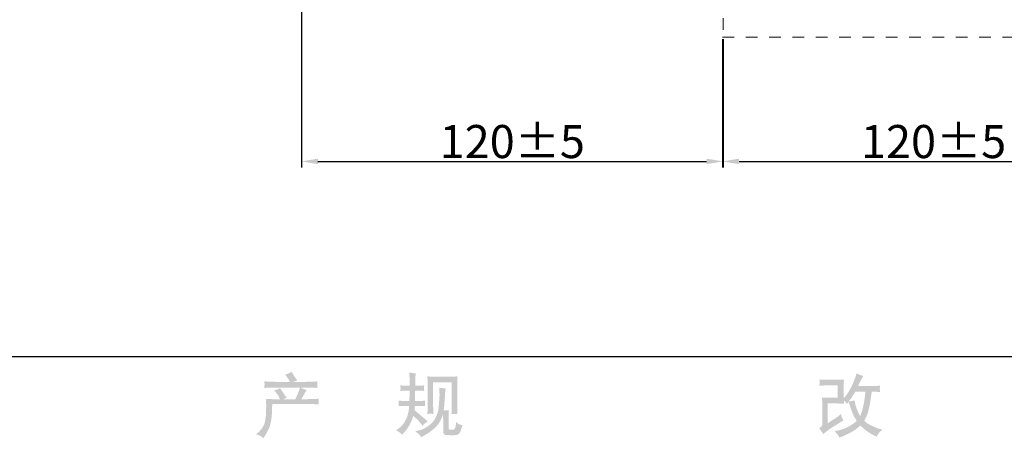
# Model space of a CAD drawing. Units: inches. Extents: x 6.9 to 89.9, y 222 to 280.7.
# Drawn here: x 21.8 to 51.6, y 222 to 234.7 of the extents above; entities that cross this region are included whole.
import ezdxf

# ---------------------------------------------------------------- set-up
doc = ezdxf.new("R2010")
doc.units = ezdxf.units.IN
doc.header["$MEASUREMENT"] = 0
doc.linetypes.add('AI-Linetype-13', pattern=[0.705556, 0.352778, -0.352778])
doc.linetypes.add('AI-Linetype-17', pattern=[0.705556, 0.352778, -0.352778])
doc.layers.add('图层 1', color=7, linetype='Continuous')
doc.styles.get("Standard").update_dxf_attribs({"font": 'arial.ttf'})
doc.dimstyles.get("Standard").update_dxf_attribs({"dimtxt": 1, "dimasz": 0.5, "dimexe": 0.18, "dimexo": 0.0625, "dimgap": 0.09, "dimtad": 3, "dimdec": 1, "dimdsep": 46, "dimtxsty": 'Standard', "dimcen": 0.09, "dimadec": 0, "dimazin": 0, "dimtfac": 1, "dimtdec": 1, "dimtofl": 0, "dimtmove": 0, "dimatfit": 3, "dimfxl": 1, "dimtolj": 1, "dimtzin": 0, "dimarcsym": 0})

# ---------------------------------------------------------------- blocks, each defined once
blk = doc.blocks.new('*D10')
at = {"color": 0, "lineweight": -2, "transparency": 16777216}
for p, q in [((30.337, 239.389), (30.337, 230.193)), ((43.091, 234.07), (43.091, 230.193)), ((30.837, 230.373), (42.591, 230.373))]:
    blk.add_line(p, q, dxfattribs=at)
at = {"color": 0, "transparency": 16777216}
for points in [[(30.837, 230.456), (30.837, 230.29), (30.337, 230.373)], [(42.591, 230.456), (42.591, 230.29), (43.091, 230.373)]]:
    blk.add_solid(points, dxfattribs=at)
at = {"layer": 'Defpoints', "color": 0, "transparency": 16777216}
for p in [(30.337, 239.451), (43.091, 234.133), (43.091, 230.373)]:
    blk.add_point(p, dxfattribs=at)
at = {"color": 0, "transparency": 16777216, "insert": (36.714, 230.974), "char_height": 1, "attachment_point": 5}
blk.add_mtext('\\A1;120%%P5', dxfattribs=at)
blk = doc.blocks.new('*D11')
at = {"color": 0, "lineweight": -2, "transparency": 16777216}
for p, q in [((55.837, 239.12), (55.837, 230.193)), ((43.075, 234.07), (43.075, 230.193)), ((43.575, 230.373), (55.337, 230.373))]:
    blk.add_line(p, q, dxfattribs=at)
at = {"color": 0, "transparency": 16777216}
for points in [[(43.575, 230.456), (43.575, 230.29), (43.075, 230.373)], [(55.337, 230.456), (55.337, 230.29), (55.837, 230.373)]]:
    blk.add_solid(points, dxfattribs=at)
at = {"layer": 'Defpoints', "color": 0, "transparency": 16777216}
for p in [(55.837, 239.183), (43.075, 234.133), (55.837, 230.373)]:
    blk.add_point(p, dxfattribs=at)
at = {"color": 0, "transparency": 16777216, "insert": (49.456, 230.974), "char_height": 1, "attachment_point": 5}
blk.add_mtext('\\A1;120%%P5', dxfattribs=at)

msp = doc.modelspace()

# ---------------------------------------------------------------- hatches: boundary and pattern name
at = {"layer": '图层 1'}
h = msp.add_hatch(color=256, dxfattribs=at)
h.dxf.hatch_style = 2
edge = h.paths.add_edge_path()
edge.add_spline(control_points=[(28.971, 222.117), (28.971, 222.117), (29.043, 222.187), (29.043, 222.187), (29.151, 222.292), (29.213, 222.393), (29.231, 222.489), (29.249, 222.586), (29.26, 222.659), (29.264, 222.708), (29.268, 222.758), (29.27, 222.806), (29.269, 222.851), (29.268, 222.896), (29.269, 222.927), (29.271, 222.943), (29.273, 222.959), (29.274, 222.97), (29.274, 222.975), (29.274, 222.975), (29.272, 222.987), (29.272, 222.987), (29.272, 222.987), (29.262, 223.191), (29.262, 223.191), (29.376, 223.184), (29.445, 223.181), (29.469, 223.181), (29.469, 223.181), (29.684, 223.181), (29.684, 223.181), (29.684, 223.181), (29.661, 223.237), (29.661, 223.237), (29.643, 223.28), (29.611, 223.328), (29.564, 223.384), (29.564, 223.384), (29.512, 223.444), (29.512, 223.444), (29.579, 223.46), (29.637, 223.484), (29.688, 223.516), (29.688, 223.516), (29.89, 223.222), (29.89, 223.222), (29.853, 223.21), (29.819, 223.196), (29.787, 223.181), (29.787, 223.181), (30.151, 223.181), (30.151, 223.181), (30.21, 223.305), (30.248, 223.393), (30.265, 223.446), (30.265, 223.446), (30.292, 223.534), (30.292, 223.534), (30.292, 223.534), (29.597, 223.534), (29.597, 223.534), (29.469, 223.534), (29.341, 223.53), (29.214, 223.521), (29.217, 223.549), (29.219, 223.57), (29.219, 223.585), (29.22, 223.6), (29.221, 223.612), (29.221, 223.623), (29.222, 223.633), (29.22, 223.665), (29.214, 223.719), (29.375, 223.71), (29.502, 223.705), (29.597, 223.705), (29.597, 223.705), (29.986, 223.705), (29.986, 223.705), (29.986, 223.705), (29.965, 223.75), (29.965, 223.75), (29.948, 223.785), (29.922, 223.825), (29.886, 223.87), (29.886, 223.87), (29.841, 223.926), (29.841, 223.926), (29.918, 223.945), (29.984, 223.973), (30.037, 224.011), (30.037, 224.011), (30.209, 223.74), (30.209, 223.74), (30.168, 223.73), (30.125, 223.718), (30.081, 223.705), (30.081, 223.705), (30.436, 223.705), (30.436, 223.705), (30.53, 223.705), (30.659, 223.71), (30.823, 223.719), (30.82, 223.692), (30.818, 223.67), (30.817, 223.655), (30.816, 223.639), (30.816, 223.625), (30.815, 223.613), (30.815, 223.6), (30.815, 223.592), (30.816, 223.588), (30.816, 223.588), (30.823, 223.521), (30.823, 223.521), (30.696, 223.53), (30.568, 223.534), (30.44, 223.534), (30.44, 223.534), (30.312, 223.534), (30.312, 223.534), (30.352, 223.508), (30.413, 223.481), (30.494, 223.457), (30.494, 223.457), (30.436, 223.361), (30.436, 223.361), (30.431, 223.353), (30.397, 223.293), (30.335, 223.181), (30.335, 223.181), (30.502, 223.181), (30.502, 223.181), (30.573, 223.181), (30.693, 223.185), (30.864, 223.193), (30.86, 223.169), (30.857, 223.151), (30.856, 223.138), (30.854, 223.125), (30.854, 223.116), (30.854, 223.108), (30.855, 223.101), (30.859, 223.072), (30.864, 223.023), (30.744, 223.031), (30.624, 223.035), (30.502, 223.035), (30.502, 223.035), (29.456, 223.035), (29.456, 223.035), (29.452, 222.973), (29.449, 222.911), (29.447, 222.848), (29.445, 222.786), (29.443, 222.737), (29.441, 222.704), (29.439, 222.671), (29.434, 222.628), (29.426, 222.574), (29.419, 222.52), (29.406, 222.458), (29.388, 222.386), (29.37, 222.314), (29.318, 222.208), (29.231, 222.068), (29.231, 222.068), (29.188, 221.997), (29.188, 221.997), (29.164, 222.019), (29.141, 222.039), (29.118, 222.055), (29.096, 222.072), (29.046, 222.092), (28.971, 222.117)], knot_values=[0, 0, 0, 0, 0.352778, 0.352778, 0.352778, 0.705556, 0.705556, 0.705556, 1.058333, 1.058333, 1.058333, 1.411111, 1.411111, 1.411111, 1.763889, 1.763889, 1.763889, 2.116667, 2.116667, 2.116667, 2.469444, 2.469444, 2.469444, 2.822222, 2.822222, 2.822222, 3.175, 3.175, 3.175, 3.527778, 3.527778, 3.527778, 3.880556, 3.880556, 3.880556, 4.233333, 4.233333, 4.233333, 4.586111, 4.586111, 4.586111, 4.938889, 4.938889, 4.938889, 5.291667, 5.291667, 5.291667, 5.644444, 5.644444, 5.644444, 5.997222, 5.997222, 5.997222, 6.35, 6.35, 6.35, 6.702778, 6.702778, 6.702778, 7.055556, 7.055556, 7.055556, 7.408333, 7.408333, 7.408333, 7.761111, 7.761111, 7.761111, 8.113889, 8.113889, 8.113889, 8.466667, 8.466667, 8.466667, 8.819444, 8.819444, 8.819444, 9.172222, 9.172222, 9.172222, 9.525, 9.525, 9.525, 9.877778, 9.877778, 9.877778, 10.230556, 10.230556, 10.230556, 10.583333, 10.583333, 10.583333, 10.936111, 10.936111, 10.936111, 11.288889, 11.288889, 11.288889, 11.641667, 11.641667, 11.641667, 11.994444, 11.994444, 11.994444, 12.347222, 12.347222, 12.347222, 12.7, 12.7, 12.7, 13.052778, 13.052778, 13.052778, 13.405556, 13.405556, 13.405556, 13.758333, 13.758333, 13.758333, 14.111111, 14.111111, 14.111111, 14.463889, 14.463889, 14.463889, 14.816667, 14.816667, 14.816667, 15.169444, 15.169444, 15.169444, 15.522222, 15.522222, 15.522222, 15.875, 15.875, 15.875, 16.227778, 16.227778, 16.227778, 16.580556, 16.580556, 16.580556, 16.933333, 16.933333, 16.933333, 17.286111, 17.286111, 17.286111, 17.638889, 17.638889, 17.638889, 17.991667, 17.991667, 17.991667, 18.344444, 18.344444, 18.344444, 18.697222, 18.697222, 18.697222, 19.05, 19.05, 19.05, 19.402778, 19.402778, 19.402778, 19.755556, 19.755556, 19.755556, 20.108333, 20.108333, 20.108333, 20.461111, 20.461111, 20.461111, 20.461111], degree=3, periodic=0)
edge.add_line((28.971, 222.117), (28.971, 222.117))
h = msp.add_hatch(color=256, dxfattribs=at)
h.dxf.hatch_style = 2
edge = h.paths.add_edge_path()
edge.add_spline(control_points=[(33.196, 222.237), (33.196, 222.237), (33.254, 222.278), (33.254, 222.278), (33.356, 222.35), (33.429, 222.431), (33.476, 222.52), (33.521, 222.61), (33.552, 222.693), (33.568, 222.77), (33.583, 222.846), (33.591, 222.896), (33.593, 222.919), (33.593, 222.919), (33.595, 222.979), (33.595, 222.979), (33.595, 222.979), (33.506, 222.979), (33.506, 222.979), (33.437, 222.979), (33.36, 222.975), (33.276, 222.969), (33.278, 222.992), (33.279, 223.013), (33.28, 223.033), (33.282, 223.054), (33.283, 223.068), (33.283, 223.077), (33.283, 223.077), (33.276, 223.136), (33.276, 223.136), (33.359, 223.129), (33.433, 223.125), (33.498, 223.125), (33.498, 223.125), (33.605, 223.125), (33.605, 223.125), (33.604, 223.149), (33.603, 223.173), (33.604, 223.199), (33.604, 223.224), (33.606, 223.27), (33.607, 223.335), (33.607, 223.335), (33.609, 223.442), (33.609, 223.442), (33.609, 223.442), (33.526, 223.442), (33.526, 223.442), (33.52, 223.442), (33.453, 223.439), (33.328, 223.431), (33.331, 223.455), (33.333, 223.472), (33.334, 223.485), (33.336, 223.497), (33.336, 223.507), (33.335, 223.515), (33.334, 223.521), (33.332, 223.549), (33.328, 223.599), (33.398, 223.592), (33.462, 223.588), (33.518, 223.588), (33.518, 223.588), (33.611, 223.588), (33.611, 223.588), (33.611, 223.625), (33.61, 223.65), (33.61, 223.663), (33.609, 223.675), (33.609, 223.708), (33.607, 223.762), (33.606, 223.816), (33.605, 223.852), (33.605, 223.871), (33.605, 223.871), (33.597, 223.991), (33.597, 223.991), (33.663, 223.976), (33.727, 223.967), (33.791, 223.964), (33.791, 223.964), (33.783, 223.832), (33.783, 223.832), (33.781, 223.824), (33.781, 223.795), (33.781, 223.745), (33.781, 223.745), (33.779, 223.665), (33.779, 223.665), (33.779, 223.665), (33.779, 223.59), (33.779, 223.59), (33.779, 223.59), (33.872, 223.588), (33.872, 223.588), (33.913, 223.587), (33.973, 223.59), (34.051, 223.599), (34.048, 223.574), (34.045, 223.557), (34.043, 223.544), (34.042, 223.532), (34.041, 223.521), (34.042, 223.511), (34.043, 223.502), (34.046, 223.476), (34.051, 223.431), (33.952, 223.439), (33.893, 223.442), (33.874, 223.442), (33.874, 223.442), (33.777, 223.442), (33.777, 223.442), (33.775, 223.393), (33.775, 223.357), (33.775, 223.335), (33.775, 223.335), (33.771, 223.207), (33.771, 223.207), (33.771, 223.207), (33.771, 223.125), (33.771, 223.125), (33.771, 223.125), (33.88, 223.125), (33.88, 223.125), (33.938, 223.125), (34.004, 223.129), (34.079, 223.136), (34.074, 223.112), (34.071, 223.097), (34.071, 223.091), (34.07, 223.085), (34.071, 223.071), (34.072, 223.05), (34.072, 223.05), (34.072, 223.023), (34.072, 223.023), (34.072, 223.023), (34.079, 222.969), (34.079, 222.969), (34.004, 222.975), (33.939, 222.979), (33.884, 222.979), (33.884, 222.979), (33.768, 222.979), (33.768, 222.979), (33.767, 222.957), (33.766, 222.936), (33.765, 222.914), (33.764, 222.893), (33.764, 222.881), (33.764, 222.878), (33.764, 222.878), (33.76, 222.845), (33.76, 222.845), (33.76, 222.845), (34.157, 222.512), (34.157, 222.512), (34.092, 222.469), (34.04, 222.424), (34.002, 222.376), (34.002, 222.376), (33.971, 222.415), (33.971, 222.415), (33.932, 222.463), (33.899, 222.502), (33.873, 222.532), (33.845, 222.562), (33.795, 222.61), (33.721, 222.677), (33.699, 222.607), (33.668, 222.531), (33.631, 222.449), (33.593, 222.367), (33.524, 222.267), (33.423, 222.15), (33.423, 222.15), (33.384, 222.105), (33.384, 222.105), (33.345, 222.142), (33.317, 222.167), (33.3, 222.181), (33.283, 222.195), (33.248, 222.214), (33.196, 222.237)], knot_values=[0, 0, 0, 0, 0.352778, 0.352778, 0.352778, 0.705556, 0.705556, 0.705556, 1.058333, 1.058333, 1.058333, 1.411111, 1.411111, 1.411111, 1.763889, 1.763889, 1.763889, 2.116667, 2.116667, 2.116667, 2.469444, 2.469444, 2.469444, 2.822222, 2.822222, 2.822222, 3.175, 3.175, 3.175, 3.527778, 3.527778, 3.527778, 3.880556, 3.880556, 3.880556, 4.233333, 4.233333, 4.233333, 4.586111, 4.586111, 4.586111, 4.938889, 4.938889, 4.938889, 5.291667, 5.291667, 5.291667, 5.644444, 5.644444, 5.644444, 5.997222, 5.997222, 5.997222, 6.35, 6.35, 6.35, 6.702778, 6.702778, 6.702778, 7.055556, 7.055556, 7.055556, 7.408333, 7.408333, 7.408333, 7.761111, 7.761111, 7.761111, 8.113889, 8.113889, 8.113889, 8.466667, 8.466667, 8.466667, 8.819444, 8.819444, 8.819444, 9.172222, 9.172222, 9.172222, 9.525, 9.525, 9.525, 9.877778, 9.877778, 9.877778, 10.230556, 10.230556, 10.230556, 10.583333, 10.583333, 10.583333, 10.936111, 10.936111, 10.936111, 11.288889, 11.288889, 11.288889, 11.641667, 11.641667, 11.641667, 11.994444, 11.994444, 11.994444, 12.347222, 12.347222, 12.347222, 12.7, 12.7, 12.7, 13.052778, 13.052778, 13.052778, 13.405556, 13.405556, 13.405556, 13.758333, 13.758333, 13.758333, 14.111111, 14.111111, 14.111111, 14.463889, 14.463889, 14.463889, 14.816667, 14.816667, 14.816667, 15.169444, 15.169444, 15.169444, 15.522222, 15.522222, 15.522222, 15.875, 15.875, 15.875, 16.227778, 16.227778, 16.227778, 16.580556, 16.580556, 16.580556, 16.933333, 16.933333, 16.933333, 17.286111, 17.286111, 17.286111, 17.638889, 17.638889, 17.638889, 17.991667, 17.991667, 17.991667, 18.344444, 18.344444, 18.344444, 18.697222, 18.697222, 18.697222, 19.05, 19.05, 19.05, 19.402778, 19.402778, 19.402778, 19.755556, 19.755556, 19.755556, 20.108333, 20.108333, 20.108333, 20.461111, 20.461111, 20.461111, 20.813889, 20.813889, 20.813889, 21.166667, 21.166667, 21.166667, 21.519444, 21.519444, 21.519444, 21.872222, 21.872222, 21.872222, 21.872222], degree=3, periodic=0)
edge.add_line((33.196, 222.237), (33.196, 222.237))
edge = h.paths.add_edge_path()
edge.add_spline(control_points=[(33.777, 222.207), (33.777, 222.207), (33.874, 222.23), (33.874, 222.23), (33.986, 222.255), (34.087, 222.304), (34.178, 222.374), (34.269, 222.444), (34.329, 222.505), (34.358, 222.555), (34.387, 222.606), (34.409, 222.649), (34.424, 222.686), (34.439, 222.722), (34.451, 222.755), (34.46, 222.786), (34.469, 222.816), (34.476, 222.852), (34.482, 222.894), (34.488, 222.936), (34.492, 222.985), (34.497, 223.04), (34.497, 223.04), (34.507, 223.187), (34.507, 223.187), (34.512, 223.258), (34.515, 223.309), (34.513, 223.337), (34.513, 223.337), (34.503, 223.53), (34.503, 223.53), (34.559, 223.516), (34.624, 223.51), (34.697, 223.511), (34.697, 223.511), (34.682, 223.352), (34.682, 223.352), (34.68, 223.323), (34.676, 223.258), (34.669, 223.156), (34.662, 223.054), (34.657, 222.988), (34.655, 222.959), (34.655, 222.959), (34.64, 222.839), (34.64, 222.839), (34.668, 222.838), (34.72, 222.84), (34.798, 222.845), (34.792, 222.79), (34.789, 222.748), (34.788, 222.719), (34.787, 222.689), (34.787, 222.655), (34.787, 222.618), (34.787, 222.618), (34.787, 222.327), (34.787, 222.327), (34.787, 222.324), (34.788, 222.315), (34.79, 222.299), (34.792, 222.285), (34.795, 222.275), (34.799, 222.27), (34.802, 222.265), (34.818, 222.261), (34.845, 222.258), (34.873, 222.254), (34.896, 222.254), (34.913, 222.256), (34.94, 222.259), (34.957, 222.265), (34.966, 222.275), (34.975, 222.285), (34.984, 222.306), (34.993, 222.339), (35.002, 222.372), (35.007, 222.393), (35.008, 222.403), (35.008, 222.403), (35.017, 222.494), (35.017, 222.494), (35.046, 222.462), (35.072, 222.44), (35.096, 222.427), (35.12, 222.414), (35.157, 222.405), (35.205, 222.399), (35.193, 222.343), (35.177, 222.287), (35.157, 222.234), (35.138, 222.18), (35.113, 222.143), (35.084, 222.121), (35.054, 222.1), (34.997, 222.09), (34.911, 222.091), (34.81, 222.091), (34.736, 222.094), (34.692, 222.099), (34.647, 222.103), (34.625, 222.147), (34.625, 222.23), (34.625, 222.23), (34.625, 222.527), (34.625, 222.527), (34.625, 222.57), (34.624, 222.602), (34.623, 222.622), (34.623, 222.622), (34.616, 222.726), (34.616, 222.726), (34.608, 222.696), (34.601, 222.674), (34.594, 222.657), (34.588, 222.639), (34.567, 222.594), (34.532, 222.52), (34.496, 222.447), (34.441, 222.376), (34.369, 222.309), (34.297, 222.243), (34.219, 222.183), (34.135, 222.132), (34.135, 222.132), (34.042, 222.079), (34.042, 222.079), (34.042, 222.079), (33.959, 222.029), (33.959, 222.029), (33.936, 222.07), (33.912, 222.103), (33.888, 222.128), (33.863, 222.152), (33.827, 222.178), (33.777, 222.207)], knot_values=[0, 0, 0, 0, 0.352778, 0.352778, 0.352778, 0.705556, 0.705556, 0.705556, 1.058333, 1.058333, 1.058333, 1.411111, 1.411111, 1.411111, 1.763889, 1.763889, 1.763889, 2.116667, 2.116667, 2.116667, 2.469444, 2.469444, 2.469444, 2.822222, 2.822222, 2.822222, 3.175, 3.175, 3.175, 3.527778, 3.527778, 3.527778, 3.880556, 3.880556, 3.880556, 4.233333, 4.233333, 4.233333, 4.586111, 4.586111, 4.586111, 4.938889, 4.938889, 4.938889, 5.291667, 5.291667, 5.291667, 5.644444, 5.644444, 5.644444, 5.997222, 5.997222, 5.997222, 6.35, 6.35, 6.35, 6.702778, 6.702778, 6.702778, 7.055556, 7.055556, 7.055556, 7.408333, 7.408333, 7.408333, 7.761111, 7.761111, 7.761111, 8.113889, 8.113889, 8.113889, 8.466667, 8.466667, 8.466667, 8.819444, 8.819444, 8.819444, 9.172222, 9.172222, 9.172222, 9.525, 9.525, 9.525, 9.877778, 9.877778, 9.877778, 10.230556, 10.230556, 10.230556, 10.583333, 10.583333, 10.583333, 10.936111, 10.936111, 10.936111, 11.288889, 11.288889, 11.288889, 11.641667, 11.641667, 11.641667, 11.994444, 11.994444, 11.994444, 12.347222, 12.347222, 12.347222, 12.7, 12.7, 12.7, 13.052778, 13.052778, 13.052778, 13.405556, 13.405556, 13.405556, 13.758333, 13.758333, 13.758333, 14.111111, 14.111111, 14.111111, 14.463889, 14.463889, 14.463889, 14.816667, 14.816667, 14.816667, 15.169444, 15.169444, 15.169444, 15.522222, 15.522222, 15.522222, 15.875, 15.875, 15.875, 15.875], degree=3, periodic=0)
edge.add_line((33.777, 222.207), (33.777, 222.207))
edge = h.paths.add_edge_path()
edge.add_spline(control_points=[(34.146, 222.733), (34.15, 222.801), (34.153, 222.853), (34.154, 222.89), (34.155, 222.927), (34.156, 222.97), (34.156, 223.016), (34.156, 223.016), (34.156, 223.578), (34.156, 223.578), (34.156, 223.653), (34.155, 223.701), (34.154, 223.723), (34.154, 223.723), (34.146, 223.871), (34.146, 223.871), (34.231, 223.865), (34.309, 223.861), (34.382, 223.861), (34.382, 223.861), (34.854, 223.861), (34.854, 223.861), (34.913, 223.861), (34.982, 223.865), (35.057, 223.871), (35.054, 223.802), (35.051, 223.742), (35.049, 223.692), (35.047, 223.643), (35.047, 223.603), (35.047, 223.574), (35.047, 223.574), (35.047, 223.037), (35.047, 223.037), (35.047, 223.008), (35.048, 222.958), (35.05, 222.888), (35.05, 222.888), (35.057, 222.731), (35.057, 222.731), (35.003, 222.735), (34.971, 222.738), (34.961, 222.739), (34.951, 222.739), (34.922, 222.737), (34.874, 222.731), (34.878, 222.8), (34.88, 222.854), (34.882, 222.892), (34.883, 222.93), (34.884, 222.977), (34.884, 223.035), (34.884, 223.035), (34.884, 223.69), (34.884, 223.69), (34.884, 223.69), (34.319, 223.69), (34.319, 223.69), (34.319, 223.69), (34.319, 223.025), (34.319, 223.025), (34.319, 223.005), (34.32, 222.96), (34.323, 222.888), (34.323, 222.888), (34.329, 222.733), (34.329, 222.733), (34.277, 222.741), (34.216, 222.741), (34.146, 222.733)], knot_values=[0, 0, 0, 0, 0.352778, 0.352778, 0.352778, 0.705556, 0.705556, 0.705556, 1.058333, 1.058333, 1.058333, 1.411111, 1.411111, 1.411111, 1.763889, 1.763889, 1.763889, 2.116667, 2.116667, 2.116667, 2.469444, 2.469444, 2.469444, 2.822222, 2.822222, 2.822222, 3.175, 3.175, 3.175, 3.527778, 3.527778, 3.527778, 3.880556, 3.880556, 3.880556, 4.233333, 4.233333, 4.233333, 4.586111, 4.586111, 4.586111, 4.938889, 4.938889, 4.938889, 5.291667, 5.291667, 5.291667, 5.644444, 5.644444, 5.644444, 5.997222, 5.997222, 5.997222, 6.35, 6.35, 6.35, 6.702778, 6.702778, 6.702778, 7.055556, 7.055556, 7.055556, 7.408333, 7.408333, 7.408333, 7.761111, 7.761111, 7.761111, 8.113889, 8.113889, 8.113889, 8.113889], degree=3, periodic=0)
edge.add_line((34.146, 222.733), (34.146, 222.733))
h = msp.add_hatch(color=256, dxfattribs=at)
h.dxf.hatch_style = 2
edge = h.paths.add_edge_path()
edge.add_spline(control_points=[(46.119, 222.123), (46.119, 222.123), (46.181, 222.176), (46.181, 222.176), (46.242, 222.229), (46.31, 222.279), (46.385, 222.327), (46.385, 222.327), (46.513, 222.404), (46.513, 222.404), (46.513, 222.404), (46.652, 222.493), (46.652, 222.493), (46.652, 222.493), (46.73, 222.54), (46.73, 222.54), (46.706, 222.583), (46.688, 222.617), (46.679, 222.641), (46.67, 222.665), (46.661, 222.695), (46.652, 222.732), (46.584, 222.673), (46.52, 222.624), (46.459, 222.586), (46.459, 222.586), (46.255, 222.453), (46.255, 222.453), (46.255, 222.453), (46.255, 223.051), (46.255, 223.051), (46.255, 223.051), (46.513, 223.051), (46.513, 223.051), (46.584, 223.051), (46.662, 223.048), (46.748, 223.04), (46.745, 223.075), (46.743, 223.11), (46.743, 223.146), (46.775, 223.111), (46.807, 223.076), (46.838, 223.038), (46.838, 223.038), (46.884, 223.102), (46.884, 223.102), (46.9, 223.049), (46.922, 222.983), (46.951, 222.903), (46.979, 222.824), (47.006, 222.757), (47.031, 222.701), (47.057, 222.645), (47.09, 222.586), (47.132, 222.524), (47.085, 222.477), (47.011, 222.424), (46.911, 222.365), (46.81, 222.305), (46.69, 222.261), (46.549, 222.232), (46.549, 222.232), (46.461, 222.214), (46.461, 222.214), (46.508, 222.165), (46.539, 222.132), (46.553, 222.114), (46.568, 222.095), (46.586, 222.063), (46.609, 222.019), (46.609, 222.019), (46.686, 222.048), (46.686, 222.048), (46.716, 222.059), (46.767, 222.083), (46.84, 222.119), (46.913, 222.154), (46.978, 222.19), (47.035, 222.223), (47.091, 222.257), (47.16, 222.31), (47.239, 222.383), (47.314, 222.317), (47.38, 222.261), (47.438, 222.216), (47.496, 222.17), (47.577, 222.122), (47.682, 222.071), (47.682, 222.071), (47.731, 222.046), (47.731, 222.046), (47.77, 222.112), (47.797, 222.155), (47.812, 222.174), (47.827, 222.192), (47.861, 222.22), (47.913, 222.257), (47.913, 222.257), (47.839, 222.278), (47.839, 222.278), (47.763, 222.298), (47.683, 222.329), (47.6, 222.37), (47.516, 222.411), (47.462, 222.441), (47.436, 222.462), (47.411, 222.482), (47.386, 222.505), (47.361, 222.53), (47.418, 222.632), (47.458, 222.73), (47.483, 222.826), (47.508, 222.921), (47.528, 223.02), (47.544, 223.125), (47.56, 223.229), (47.573, 223.324), (47.585, 223.409), (47.585, 223.409), (47.618, 223.409), (47.618, 223.409), (47.623, 223.409), (47.697, 223.406), (47.839, 223.399), (47.833, 223.452), (47.83, 223.483), (47.829, 223.492), (47.828, 223.502), (47.829, 223.514), (47.83, 223.528), (47.832, 223.543), (47.835, 223.563), (47.839, 223.59), (47.755, 223.582), (47.681, 223.579), (47.618, 223.58), (47.618, 223.58), (47.173, 223.58), (47.173, 223.58), (47.242, 223.722), (47.283, 223.803), (47.295, 223.823), (47.295, 223.823), (47.328, 223.881), (47.328, 223.881), (47.239, 223.909), (47.172, 223.936), (47.13, 223.964), (47.13, 223.964), (47.103, 223.877), (47.103, 223.877), (47.095, 223.852), (47.077, 223.807), (47.051, 223.741), (47.025, 223.676), (47.005, 223.628), (46.992, 223.6), (46.979, 223.572), (46.951, 223.518), (46.907, 223.439), (46.862, 223.359), (46.823, 223.302), (46.789, 223.266), (46.789, 223.266), (46.737, 223.212), (46.737, 223.212), (46.737, 223.212), (46.737, 223.551), (46.737, 223.551), (46.737, 223.584), (46.737, 223.616), (46.738, 223.645), (46.738, 223.676), (46.742, 223.719), (46.748, 223.776), (46.657, 223.77), (46.583, 223.768), (46.528, 223.768), (46.528, 223.768), (46.251, 223.768), (46.251, 223.768), (46.184, 223.768), (46.102, 223.77), (46.002, 223.776), (46.002, 223.776), (46.009, 223.721), (46.009, 223.721), (46.009, 223.721), (46.009, 223.682), (46.009, 223.682), (46.009, 223.682), (46.009, 223.654), (46.009, 223.654), (46.007, 223.639), (46.005, 223.617), (46.002, 223.588), (46.11, 223.594), (46.195, 223.597), (46.257, 223.597), (46.257, 223.597), (46.552, 223.597), (46.552, 223.597), (46.552, 223.597), (46.552, 223.222), (46.552, 223.222), (46.552, 223.222), (46.309, 223.222), (46.309, 223.222), (46.245, 223.222), (46.17, 223.225), (46.082, 223.232), (46.082, 223.232), (46.088, 223.096), (46.088, 223.096), (46.091, 223.033), (46.092, 222.992), (46.092, 222.974), (46.092, 222.974), (46.092, 222.476), (46.092, 222.476), (46.092, 222.449), (46.09, 222.427), (46.087, 222.409), (46.083, 222.392), (46.077, 222.377), (46.068, 222.364), (46.059, 222.351), (46.035, 222.329), (45.995, 222.298), (46.045, 222.241), (46.086, 222.182), (46.119, 222.123)], knot_values=[0, 0, 0, 0, 0.352778, 0.352778, 0.352778, 0.705556, 0.705556, 0.705556, 1.058333, 1.058333, 1.058333, 1.411111, 1.411111, 1.411111, 1.763889, 1.763889, 1.763889, 2.116667, 2.116667, 2.116667, 2.469444, 2.469444, 2.469444, 2.822222, 2.822222, 2.822222, 3.175, 3.175, 3.175, 3.527778, 3.527778, 3.527778, 3.880556, 3.880556, 3.880556, 4.233333, 4.233333, 4.233333, 4.586111, 4.586111, 4.586111, 4.938889, 4.938889, 4.938889, 5.291667, 5.291667, 5.291667, 5.644444, 5.644444, 5.644444, 5.997222, 5.997222, 5.997222, 6.35, 6.35, 6.35, 6.702778, 6.702778, 6.702778, 7.055556, 7.055556, 7.055556, 7.408333, 7.408333, 7.408333, 7.761111, 7.761111, 7.761111, 8.113889, 8.113889, 8.113889, 8.466667, 8.466667, 8.466667, 8.819444, 8.819444, 8.819444, 9.172222, 9.172222, 9.172222, 9.525, 9.525, 9.525, 9.877778, 9.877778, 9.877778, 10.230556, 10.230556, 10.230556, 10.583333, 10.583333, 10.583333, 10.936111, 10.936111, 10.936111, 11.288889, 11.288889, 11.288889, 11.641667, 11.641667, 11.641667, 11.994444, 11.994444, 11.994444, 12.347222, 12.347222, 12.347222, 12.7, 12.7, 12.7, 13.052778, 13.052778, 13.052778, 13.405556, 13.405556, 13.405556, 13.758333, 13.758333, 13.758333, 14.111111, 14.111111, 14.111111, 14.463889, 14.463889, 14.463889, 14.816667, 14.816667, 14.816667, 15.169444, 15.169444, 15.169444, 15.522222, 15.522222, 15.522222, 15.875, 15.875, 15.875, 16.227778, 16.227778, 16.227778, 16.580556, 16.580556, 16.580556, 16.933333, 16.933333, 16.933333, 17.286111, 17.286111, 17.286111, 17.638889, 17.638889, 17.638889, 17.991667, 17.991667, 17.991667, 18.344444, 18.344444, 18.344444, 18.697222, 18.697222, 18.697222, 19.05, 19.05, 19.05, 19.402778, 19.402778, 19.402778, 19.755556, 19.755556, 19.755556, 20.108333, 20.108333, 20.108333, 20.461111, 20.461111, 20.461111, 20.813889, 20.813889, 20.813889, 21.166667, 21.166667, 21.166667, 21.519444, 21.519444, 21.519444, 21.872222, 21.872222, 21.872222, 22.225, 22.225, 22.225, 22.577778, 22.577778, 22.577778, 22.930556, 22.930556, 22.930556, 23.283333, 23.283333, 23.283333, 23.636111, 23.636111, 23.636111, 23.988889, 23.988889, 23.988889, 24.341667, 24.341667, 24.341667, 24.694444, 24.694444, 24.694444, 25.047222, 25.047222, 25.047222, 25.4, 25.4, 25.4, 25.752778, 25.752778, 25.752778, 26.105556, 26.105556, 26.105556, 26.458333, 26.458333, 26.458333, 26.811111, 26.811111, 26.811111, 27.163889, 27.163889, 27.163889, 27.163889], degree=3, periodic=0)
edge.add_line((46.119, 222.123), (46.119, 222.123))
edge = h.paths.add_edge_path()
edge.add_spline(control_points=[(46.89, 223.114), (46.89, 223.114), (46.96, 223.207), (46.96, 223.207), (46.97, 223.219), (47.013, 223.286), (47.09, 223.409), (47.09, 223.409), (47.392, 223.409), (47.392, 223.409), (47.392, 223.409), (47.38, 223.275), (47.38, 223.275), (47.377, 223.242), (47.368, 223.184), (47.354, 223.101), (47.339, 223.018), (47.324, 222.944), (47.308, 222.878), (47.291, 222.812), (47.267, 222.741), (47.237, 222.667), (47.237, 222.667), (47.204, 222.721), (47.204, 222.721), (47.2, 222.725), (47.184, 222.761), (47.157, 222.83), (47.157, 222.83), (47.121, 222.913), (47.121, 222.913), (47.105, 222.954), (47.085, 223.033), (47.061, 223.147), (47.005, 223.125), (46.948, 223.114), (46.89, 223.114)], knot_values=[0, 0, 0, 0, 0.352778, 0.352778, 0.352778, 0.705556, 0.705556, 0.705556, 1.058333, 1.058333, 1.058333, 1.411111, 1.411111, 1.411111, 1.763889, 1.763889, 1.763889, 2.116667, 2.116667, 2.116667, 2.469444, 2.469444, 2.469444, 2.822222, 2.822222, 2.822222, 3.175, 3.175, 3.175, 3.527778, 3.527778, 3.527778, 3.880556, 3.880556, 3.880556, 4.233333, 4.233333, 4.233333, 4.233333], degree=3, periodic=0)
edge.add_line((46.89, 223.114), (46.89, 223.114))

# ---------------------------------------------------------------- linework, layer by layer
at = {"layer": '图层 1', "lineweight": 25}
msp.add_lwpolyline([(89.916, 224.459), (7.086, 224.459), (7.086, 278.111), (89.916, 278.111), (89.916, 224.459)], dxfattribs=at)
at = {"layer": '图层 1', "linetype": 'AI-Linetype-13', "lineweight": 9}
msp.add_lwpolyline([(43.091, 241.059), (43.091, 234.133)], dxfattribs=at)
at = {"layer": '图层 1', "linetype": 'AI-Linetype-17', "lineweight": 9}
msp.add_lwpolyline([(43.075, 234.133), (71.78, 234.133)], dxfattribs=at)

# ---------------------------------------------------------------- dimensions: what is measured, and where the dimension line sits
for base, p1, p2, picture, middle in [((43.091, 230.373), (30.337, 239.451), (43.091, 234.133), '*D10', (36.714, 230.974)), ((55.837, 230.373), (43.075, 234.133), (55.837, 239.183), '*D11', (49.456, 230.974))]:
    dim = msp.add_linear_dim(base=base, p1=p1, p2=p2, text='120%%P5', dimstyle='Standard')
    dim.commit()
    dim.dimension.update_dxf_attribs({"geometry": picture, "text_midpoint": middle})

doc.saveas('drawing.dxf')
